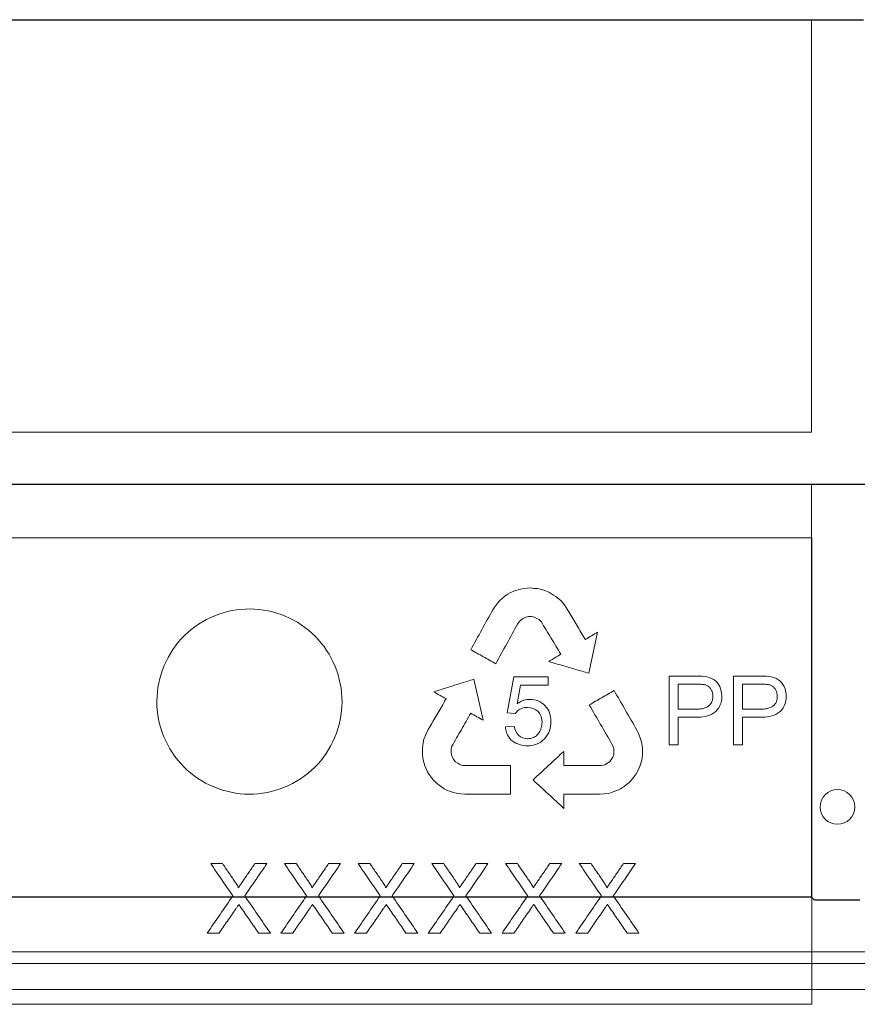
# Model space of a CAD drawing. Units: millimetres. Extents: x 5048 to 11747, y 353 to 3141.
# Drawn here: x 8643 to 8716, y 1524 to 1609 of the extents above; entities that cross this region are included whole.
import ezdxf

# ---------------------------------------------------------------- set-up
doc = ezdxf.new("R2010")
doc.units = ezdxf.units.MM
doc.header["$LTSCALE"] = 10
doc.layers.add('DUENN-18', color=152, linetype='Continuous', lineweight=5)
doc.layers.add('SICHTBAR', color=7, linetype='Continuous', lineweight=25)

msp = doc.modelspace()

# ---------------------------------------------------------------- linework, layer by layer
at = {"layer": 'DUENN-18'}
for p, q in [((8711.761, 1573.491), (8711.761, 1609.13)), ((8711.761, 1573.491), (8571.261, 1573.491)), ((8711.761, 1568.991), (8571.261, 1568.991)), ((8711.761, 1533.351), (8711.761, 1568.991)), ((8571.213, 1564.384), (8711.808, 1564.384)), ((8711.808, 1564.384), (8711.809, 1524.085)), ((8685.741, 1559.619), (8686.12, 1559.802)), ((8686.12, 1559.802), (8686.419, 1559.898)), ((8686.419, 1559.898), (8686.618, 1559.95)), ((8686.618, 1559.95), (8686.939, 1559.999)), ((8686.939, 1559.999), (8687.214, 1560.03)), ((8687.214, 1560.03), (8687.495, 1560.053)), ((8687.495, 1560.053), (8687.782, 1560.013)), ((8687.782, 1560.013), (8688.059, 1559.995)), ((8688.059, 1559.995), (8688.466, 1559.912)), ((8688.466, 1559.912), (8688.733, 1559.82)), ((8688.733, 1559.82), (8689.011, 1559.705)), ((8684.656, 1558.748), (8684.848, 1558.954)), ((8684.848, 1558.954), (8685.037, 1559.14)), ((8685.037, 1559.14), (8685.302, 1559.354)), ((8685.302, 1559.354), (8685.523, 1559.502)), ((8685.523, 1559.502), (8685.741, 1559.619)), ((8689.011, 1559.705), (8689.143, 1559.64)), ((8689.143, 1559.64), (8689.32, 1559.542)), ((8689.32, 1559.542), (8689.485, 1559.438)), ((8689.485, 1559.438), (8689.679, 1559.301)), ((8689.679, 1559.301), (8689.863, 1559.157)), ((8689.863, 1559.157), (8690.106, 1558.954)), ((8690.106, 1558.954), (8690.419, 1558.578)), ((8684.239, 1558.166), (8684.412, 1558.422)), ((8684.412, 1558.422), (8684.656, 1558.748)), ((8690.419, 1558.578), (8690.65, 1558.226)), ((8690.65, 1558.226), (8690.802, 1557.988)), ((8686.687, 1557.294), (8686.499, 1557.128)), ((8686.87, 1557.415), (8686.687, 1557.294)), ((8687.087, 1557.527), (8686.87, 1557.415)), ((8687.323, 1557.57), (8687.087, 1557.527)), ((8687.553, 1557.568), (8687.323, 1557.57)), ((8687.752, 1557.548), (8687.553, 1557.568)), ((8687.992, 1557.451), (8687.752, 1557.548)), ((8688.226, 1557.321), (8687.992, 1557.451)), ((8688.408, 1557.138), (8688.226, 1557.321)), ((8686.499, 1557.128), (8686.381, 1556.933)), ((8692.19, 1555.66), (8692.231, 1555.595)), ((8692.231, 1555.595), (8692.263, 1555.615)), ((8693.279, 1556.23), (8692.545, 1552.678)), ((8682.594, 1552.16), (8683.398, 1548.623)), ((8685.472, 1549.271), (8686.056, 1552.358)), ((8686.056, 1552.358), (8689.028, 1552.358)), ((8689.028, 1552.358), (8689.028, 1551.662)), ((8699.463, 1546.483), (8699.463, 1552.435)), ((8699.463, 1552.435), (8701.72, 1552.435)), ((8705.029, 1546.483), (8705.029, 1552.435)), ((8705.029, 1552.435), (8707.285, 1552.435)), ((8686.637, 1551.662), (8686.329, 1550.037)), ((8689.028, 1551.662), (8686.637, 1551.662)), ((8700.236, 1551.74), (8701.792, 1551.74)), ((8700.236, 1549.575), (8700.236, 1551.74)), ((8705.802, 1551.74), (8707.358, 1551.74)), ((8705.802, 1549.575), (8705.802, 1551.74)), ((8680.159, 1550.403), (8680.195, 1550.471)), ((8680.195, 1550.471), (8680.163, 1550.489)), ((8701.809, 1549.575), (8700.236, 1549.575)), ((8707.374, 1549.575), (8705.802, 1549.575)), ((8686.169, 1549.189), (8685.472, 1549.271)), ((8701.774, 1548.88), (8700.236, 1548.88)), ((8700.236, 1548.88), (8700.236, 1546.483)), ((8707.339, 1548.88), (8705.802, 1548.88)), ((8705.802, 1548.88), (8705.802, 1546.483)), ((8678.661, 1547.812), (8678.796, 1548.061)), ((8685.318, 1548.051), (8686.091, 1548.107)), ((8678.228, 1546.673), (8678.288, 1546.983)), ((8678.288, 1546.983), (8678.465, 1547.44)), ((8678.465, 1547.44), (8678.661, 1547.812)), ((8696.693, 1547.762), (8696.823, 1547.482)), ((8696.823, 1547.482), (8696.977, 1547.105)), ((8696.977, 1547.105), (8697.055, 1546.834)), ((8678.154, 1546.011), (8678.166, 1546.206)), ((8678.166, 1546.206), (8678.191, 1546.441)), ((8678.191, 1546.441), (8678.228, 1546.673)), ((8680.7, 1546.379), (8680.628, 1546.131)), ((8680.628, 1546.131), (8680.628, 1545.863)), ((8694.64, 1546.359), (8694.533, 1546.561)), ((8694.685, 1546.112), (8694.64, 1546.359)), ((8697.055, 1546.834), (8697.117, 1546.576)), ((8697.117, 1546.576), (8697.164, 1546.238)), ((8697.164, 1546.238), (8697.177, 1545.974)), ((8700.236, 1546.483), (8699.463, 1546.483)), ((8705.802, 1546.483), (8705.029, 1546.483)), ((8678.154, 1545.809), (8678.154, 1546.011)), ((8678.162, 1545.662), (8678.154, 1545.809)), ((8678.196, 1545.363), (8678.162, 1545.662)), ((8678.245, 1545.085), (8678.196, 1545.363)), ((8680.628, 1545.863), (8680.659, 1545.607)), ((8680.659, 1545.607), (8680.738, 1545.423)), ((8680.738, 1545.423), (8680.848, 1545.22)), ((8690.372, 1545.933), (8690.378, 1544.703)), ((8694.473, 1545.229), (8694.594, 1545.425)), ((8694.594, 1545.425), (8694.679, 1545.65)), ((8694.679, 1545.65), (8694.694, 1545.893)), ((8694.694, 1545.893), (8694.685, 1546.112)), ((8697.127, 1545.307), (8697.055, 1545.001)), ((8697.165, 1545.726), (8697.127, 1545.307)), ((8697.177, 1545.974), (8697.165, 1545.726)), ((8678.37, 1544.688), (8678.245, 1545.085)), ((8678.489, 1544.438), (8678.37, 1544.688)), ((8678.593, 1544.167), (8678.489, 1544.438)), ((8680.848, 1545.22), (8681, 1545.034)), ((8681, 1545.034), (8681.203, 1544.899)), ((8681.203, 1544.899), (8681.397, 1544.798)), ((8681.397, 1544.798), (8681.634, 1544.714)), ((8681.634, 1544.714), (8681.862, 1544.705)), ((8685.774, 1544.714), (8685.774, 1542.234)), ((8693.665, 1544.718), (8693.916, 1544.78)), ((8693.916, 1544.78), (8694.147, 1544.913)), ((8694.147, 1544.913), (8694.354, 1545.068)), ((8694.354, 1545.068), (8694.473, 1545.229)), ((8696.874, 1544.504), (8696.759, 1544.251)), ((8696.997, 1544.804), (8696.874, 1544.504)), ((8697.055, 1545.001), (8696.997, 1544.804)), ((8678.749, 1543.932), (8678.593, 1544.167)), ((8678.909, 1543.706), (8678.749, 1543.932)), ((8679.108, 1543.45), (8678.909, 1543.706)), ((8696.451, 1543.774), (8696.293, 1543.546)), ((8696.634, 1544), (8696.451, 1543.774)), ((8696.759, 1544.251), (8696.634, 1544)), ((8679.25, 1543.301), (8679.108, 1543.45)), ((8679.479, 1543.086), (8679.25, 1543.301)), ((8679.822, 1542.844), (8679.479, 1543.086)), ((8680.031, 1542.709), (8679.822, 1542.844)), ((8695.431, 1542.799), (8695.256, 1542.698)), ((8695.555, 1542.878), (8695.431, 1542.799)), ((8695.796, 1543.058), (8695.555, 1542.878)), ((8696.013, 1543.239), (8695.796, 1543.058)), ((8696.293, 1543.546), (8696.013, 1543.239)), ((8680.267, 1542.588), (8680.031, 1542.709)), ((8680.583, 1542.46), (8680.267, 1542.588)), ((8680.837, 1542.385), (8680.583, 1542.46)), ((8681.111, 1542.316), (8680.837, 1542.385)), ((8681.514, 1542.262), (8681.111, 1542.316)), ((8681.822, 1542.234), (8681.514, 1542.262)), ((8685.774, 1542.234), (8681.822, 1542.234)), ((8690.45, 1542.238), (8690.373, 1542.235)), ((8690.373, 1542.235), (8690.374, 1542.198)), ((8690.374, 1542.198), (8690.378, 1541.01)), ((8693.443, 1542.235), (8693.16, 1542.228)), ((8693.863, 1542.252), (8693.443, 1542.235)), ((8694.347, 1542.327), (8693.863, 1542.252)), ((8694.646, 1542.43), (8694.347, 1542.327)), ((8694.865, 1542.514), (8694.646, 1542.43)), ((8695.082, 1542.61), (8694.865, 1542.514)), ((8695.256, 1542.698), (8695.082, 1542.61)), ((8659.862, 1536.234), (8660.882, 1536.234)), ((8663.675, 1536.234), (8664.708, 1536.234)), ((8666.232, 1536.234), (8667.251, 1536.234)), ((8670.044, 1536.234), (8671.078, 1536.234)), ((8672.601, 1536.234), (8673.62, 1536.234)), ((8676.413, 1536.234), (8677.447, 1536.234)), ((8678.97, 1536.234), (8679.989, 1536.234)), ((8682.783, 1536.234), (8683.816, 1536.234)), ((8685.339, 1536.234), (8686.358, 1536.234)), ((8689.152, 1536.234), (8690.185, 1536.234)), ((8691.708, 1536.234), (8692.728, 1536.234)), ((8695.521, 1536.234), (8696.555, 1536.234)), ((8660.587, 1530.234), (8659.555, 1530.234)), ((8665.016, 1530.234), (8663.996, 1530.234)), ((8666.956, 1530.234), (8665.924, 1530.234)), ((8671.385, 1530.234), (8670.365, 1530.234)), ((8673.326, 1530.234), (8672.293, 1530.234)), ((8677.755, 1530.234), (8676.734, 1530.234)), ((8679.695, 1530.234), (8678.662, 1530.234)), ((8684.124, 1530.234), (8683.103, 1530.234)), ((8686.064, 1530.234), (8685.032, 1530.234)), ((8690.493, 1530.234), (8689.473, 1530.234)), ((8692.433, 1530.234), (8691.401, 1530.234)), ((8696.862, 1530.234), (8695.842, 1530.234)), ((8826.436, 1528.617), (8456.586, 1528.617)), ((8827.761, 1527.617), (8455.261, 1527.617)), ((8827.761, 1525.367), (8455.261, 1525.367)), ((8711.809, 1524.085), (8571.213, 1524.085))]:
    msp.add_line(p, q, dxfattribs=at)
msp.add_circle((8714.011, 1541.13), 1.5, dxfattribs=at)
for points, knots in [([(8668.833, 1544.543), (8668.082, 1543.801), (8667.2, 1543.221), (8665.263, 1542.432), (8664.219, 1542.23), (8661.096, 1542.243), (8659.012, 1543.112), (8656.804, 1545.331), (8656.209, 1546.224), (8655.412, 1548.165), (8655.207, 1549.21), (8655.215, 1551.326), (8655.429, 1552.367), (8656.247, 1554.311), (8656.848, 1555.195), (8659.085, 1557.401), (8661.181, 1558.247), (8664.301, 1558.228), (8665.345, 1558.014), (8667.267, 1557.208), (8668.144, 1556.619), (8670.365, 1554.385), (8671.218, 1552.304), (8671.203, 1548.108), (8670.336, 1546.028), (8668.833, 1544.543)], [0, 0, 0, 0, 0.0625, 0.0625, 0.125, 0.125, 0.25, 0.25, 0.3125, 0.3125, 0.375, 0.375, 0.4375, 0.4375, 0.5, 0.5, 0.625, 0.625, 0.6875, 0.6875, 0.75, 0.75, 0.875, 0.875, 1, 1, 1, 1]), ([(8682.323, 1554.709), (8682.643, 1555.285), (8683.281, 1556.438), (8683.92, 1557.59), (8684.239, 1558.166)], [0, 0, 0, 0, 0.500184, 1, 1, 1, 1]), ([(8690.802, 1557.988), (8691.034, 1557.599), (8691.496, 1556.823), (8691.959, 1556.047), (8692.19, 1555.66)], [0, 0, 0, 0, 0.500202, 1, 1, 1, 1]), ([(8686.381, 1556.933), (8686.066, 1556.362), (8685.437, 1555.221), (8684.807, 1554.079), (8684.492, 1553.507)], [0, 0, 0, 0, 0.499806, 1, 1, 1, 1]), ([(8690.114, 1554.328), (8689.829, 1554.796), (8689.261, 1555.732), (8688.692, 1556.669), (8688.408, 1557.138)], [0, 0, 0, 0, 0.499766, 1, 1, 1, 1]), ([(8692.263, 1555.615), (8692.432, 1555.717), (8692.771, 1555.923), (8693.11, 1556.128), (8693.279, 1556.23)], [0, 0, 0, 0, 0.500046, 1, 1, 1, 1]), ([(8684.492, 1553.507), (8684.131, 1553.707), (8683.408, 1554.108), (8682.685, 1554.509), (8682.323, 1554.709)], [0, 0, 0, 0, 0.499924, 1, 1, 1, 1]), ([(8689.062, 1553.689), (8689.237, 1553.796), (8689.588, 1554.009), (8689.938, 1554.222), (8690.114, 1554.328)], [0, 0, 0, 0, 0.500045, 1, 1, 1, 1]), ([(8692.545, 1552.678), (8692.159, 1552.79), (8691.387, 1553.014), (8690.226, 1553.352), (8689.45, 1553.577), (8689.062, 1553.689)], [0, 0, 0, 0, 0.333294, 0.666624, 1, 1, 1, 1]), ([(8679.132, 1551.079), (8679.517, 1551.199), (8680.288, 1551.44), (8681.442, 1551.8), (8682.21, 1552.04), (8682.594, 1552.16)], [0, 0, 0, 0, 0.333371, 0.6667, 1, 1, 1, 1]), ([(8701.72, 1552.435), (8702.262, 1552.43), (8702.83, 1552.433), (8703.53, 1552), (8703.722, 1551.788), (8703.96, 1551.279), (8704.015, 1550.995), (8704.024, 1550.707)], [0, 0, 0, 0, 0.5, 0.5, 0.75, 0.75, 1, 1, 1, 1]), ([(8707.285, 1552.435), (8707.825, 1552.43), (8708.39, 1552.435), (8709.091, 1552.004), (8709.284, 1551.793), (8709.524, 1551.283), (8709.58, 1550.996), (8709.59, 1550.707)], [0, 0, 0, 0, 0.5, 0.5, 0.75, 0.75, 1, 1, 1, 1]), ([(8701.792, 1551.74), (8701.835, 1551.739), (8701.92, 1551.738), (8702.09, 1551.734), (8702.26, 1551.726), (8702.429, 1551.705), (8702.596, 1551.678), (8702.76, 1551.622), (8702.899, 1551.518), (8702.991, 1551.425), (8703.07, 1551.318), (8703.132, 1551.211), (8703.175, 1551.113), (8703.204, 1551.029), (8703.228, 1550.933), (8703.244, 1550.818), (8703.249, 1550.728), (8703.251, 1550.683)], [0, 0, 0, 0, 0.062492, 0.125074, 0.250107, 0.312499, 0.374823, 0.499125, 0.561561, 0.624282, 0.686765, 0.749516, 0.799682, 0.837159, 0.874624, 0.937298, 1, 1, 1, 1]), ([(8707.358, 1551.74), (8707.4, 1551.739), (8707.485, 1551.738), (8707.654, 1551.735), (8707.824, 1551.726), (8707.992, 1551.706), (8708.159, 1551.678), (8708.322, 1551.623), (8708.461, 1551.52), (8708.554, 1551.428), (8708.633, 1551.321), (8708.696, 1551.214), (8708.739, 1551.116), (8708.769, 1551.031), (8708.793, 1550.935), (8708.81, 1550.819), (8708.814, 1550.728), (8708.817, 1550.683)], [0, 0, 0, 0, 0.062495, 0.125078, 0.250118, 0.312515, 0.374849, 0.499186, 0.561595, 0.624313, 0.686792, 0.749539, 0.799708, 0.837187, 0.874643, 0.937306, 1, 1, 1, 1]), ([(8678.796, 1548.061), (8679.023, 1548.451), (8679.477, 1549.232), (8679.932, 1550.013), (8680.159, 1550.403)], [0, 0, 0, 0, 0.500115, 1, 1, 1, 1]), ([(8680.163, 1550.489), (8679.991, 1550.587), (8679.648, 1550.784), (8679.304, 1550.98), (8679.132, 1551.079)], [0, 0, 0, 0, 0.499965, 1, 1, 1, 1]), ([(8686.329, 1550.037), (8686.426, 1550.104), (8686.526, 1550.168), (8686.631, 1550.223), (8686.726, 1550.272), (8686.825, 1550.313), (8686.926, 1550.345), (8687.092, 1550.398), (8687.267, 1550.421), (8687.44, 1550.426)], [0, 0, 0, 0, 0.29421, 0.29421, 0.29421, 0.561177, 0.561177, 0.561177, 1, 1, 1, 1]), ([(8687.44, 1550.426), (8687.684, 1550.419), (8687.925, 1550.381), (8688.374, 1550.189), (8688.575, 1550.045), (8688.922, 1549.698), (8689.055, 1549.483), (8689.226, 1549.017), (8689.255, 1548.764), (8689.26, 1548.513)], [0, 0, 0, 0, 0.25, 0.25, 0.5, 0.5, 0.75, 0.75, 1, 1, 1, 1]), ([(8692.57, 1549.945), (8692.928, 1550.152), (8693.644, 1550.565), (8694.359, 1550.978), (8694.717, 1551.185)], [0, 0, 0, 0, 0.500093, 1, 1, 1, 1]), ([(8694.717, 1551.185), (8695.047, 1550.614), (8695.705, 1549.472), (8696.364, 1548.332), (8696.693, 1547.762)], [0, 0, 0, 0, 0.500319, 1, 1, 1, 1]), ([(8704.024, 1550.707), (8704.018, 1550.423), (8703.974, 1550.139), (8703.739, 1549.63), (8703.557, 1549.408), (8702.877, 1548.937), (8702.314, 1548.886), (8701.774, 1548.88)], [0, 0, 0, 0, 0.25, 0.25, 0.5, 0.5, 1, 1, 1, 1]), ([(8703.251, 1550.683), (8703.249, 1550.594), (8703.243, 1550.506), (8703.211, 1550.333), (8703.185, 1550.248), (8703.07, 1550.008), (8702.946, 1549.877), (8702.646, 1549.701), (8702.484, 1549.648), (8702.149, 1549.587), (8701.979, 1549.579), (8701.809, 1549.575)], [0, 0, 0, 0, 0.125, 0.125, 0.25, 0.25, 0.5, 0.5, 0.75, 0.75, 1, 1, 1, 1]), ([(8709.59, 1550.707), (8709.583, 1550.422), (8709.539, 1550.135), (8709.301, 1549.624), (8709.118, 1549.403), (8708.436, 1548.936), (8707.877, 1548.886), (8707.339, 1548.88)], [0, 0, 0, 0, 0.25, 0.25, 0.5, 0.5, 1, 1, 1, 1]), ([(8708.817, 1550.683), (8708.814, 1550.593), (8708.808, 1550.504), (8708.776, 1550.329), (8708.748, 1550.242), (8708.671, 1550.083), (8708.62, 1550.009), (8708.499, 1549.882), (8708.43, 1549.829), (8708.207, 1549.699), (8708.043, 1549.646), (8707.711, 1549.586), (8707.543, 1549.579), (8707.374, 1549.575)], [0, 0, 0, 0, 0.125, 0.125, 0.25, 0.25, 0.375, 0.375, 0.5, 0.5, 0.75, 0.75, 1, 1, 1, 1]), ([(8687.238, 1549.73), (8687.072, 1549.726), (8686.903, 1549.706), (8686.747, 1549.648), (8686.623, 1549.603), (8686.505, 1549.535), (8686.403, 1549.45), (8686.314, 1549.375), (8686.238, 1549.283), (8686.169, 1549.189)], [0, 0, 0, 0, 0.404217, 0.404217, 0.404217, 0.722619, 0.722619, 0.722619, 1, 1, 1, 1]), ([(8688.487, 1548.428), (8688.478, 1548.773), (8688.384, 1549.124), (8687.913, 1549.613), (8687.574, 1549.72), (8687.238, 1549.73)], [0, 0, 0, 0, 0.5, 0.5, 1, 1, 1, 1]), ([(8694.533, 1546.561), (8694.206, 1547.125), (8693.552, 1548.252), (8692.897, 1549.38), (8692.57, 1549.945)], [0, 0, 0, 0, 0.499697, 1, 1, 1, 1]), ([(8682.33, 1549.233), (8682.059, 1548.757), (8681.515, 1547.806), (8680.972, 1546.855), (8680.7, 1546.379)], [0, 0, 0, 0, 0.499853, 1, 1, 1, 1]), ([(8683.398, 1548.623), (8683.221, 1548.724), (8682.865, 1548.928), (8682.508, 1549.131), (8682.33, 1549.233)], [0, 0, 0, 0, 0.499961, 1, 1, 1, 1]), ([(8687.23, 1546.406), (8686.767, 1546.414), (8686.307, 1546.539), (8685.75, 1546.968), (8685.601, 1547.156), (8685.397, 1547.579), (8685.347, 1547.815), (8685.318, 1548.051)], [0, 0, 0, 0, 0.5, 0.5, 0.75, 0.75, 1, 1, 1, 1]), ([(8686.091, 1548.107), (8686.145, 1547.818), (8686.245, 1547.529), (8686.66, 1547.123), (8686.951, 1547.028), (8687.241, 1547.025)], [0, 0, 0, 0, 0.5, 0.5, 1, 1, 1, 1]), ([(8689.26, 1548.513), (8689.254, 1548.235), (8689.217, 1547.96), (8689.022, 1547.44), (8688.874, 1547.206), (8688.5, 1546.806), (8688.273, 1546.647), (8687.772, 1546.447), (8687.5, 1546.412), (8687.23, 1546.406)], [0, 0, 0, 0, 0.25, 0.25, 0.5, 0.5, 0.75, 0.75, 1, 1, 1, 1]), ([(8687.241, 1547.025), (8687.387, 1547.028), (8687.537, 1547.046), (8687.675, 1547.097), (8687.791, 1547.141), (8687.901, 1547.206), (8687.998, 1547.286), (8688.094, 1547.367), (8688.178, 1547.464), (8688.247, 1547.57), (8688.324, 1547.689), (8688.386, 1547.821), (8688.425, 1547.958), (8688.468, 1548.11), (8688.485, 1548.27), (8688.487, 1548.428)], [0, 0, 0, 0, 0.21412, 0.21412, 0.21412, 0.394548, 0.394548, 0.394548, 0.574264, 0.574264, 0.574264, 0.776506, 0.776506, 0.776506, 1, 1, 1, 1]), ([(8687.711, 1543.468), (8688.155, 1543.88), (8689.043, 1544.702), (8689.929, 1545.523), (8690.372, 1545.933)], [0, 0, 0, 0, 0.500191, 1, 1, 1, 1]), ([(8681.862, 1544.705), (8682.297, 1544.706), (8683.168, 1544.708), (8684.472, 1544.711), (8685.34, 1544.713), (8685.774, 1544.714)], [0, 0, 0, 0, 0.333336, 0.666664, 1, 1, 1, 1]), ([(8690.378, 1544.703), (8690.927, 1544.706), (8692.024, 1544.711), (8693.118, 1544.716), (8693.665, 1544.718)], [0, 0, 0, 0, 0.5, 1, 1, 1, 1]), ([(8690.378, 1541.01), (8689.934, 1541.419), (8689.046, 1542.238), (8688.156, 1543.058), (8687.711, 1543.468)], [0, 0, 0, 0, 0.499785, 1, 1, 1, 1]), ([(8693.16, 1542.228), (8692.709, 1542.23), (8691.807, 1542.233), (8690.902, 1542.236), (8690.45, 1542.238)], [0, 0, 0, 0, 0.5, 1, 1, 1, 1]), ([(8659.862, 1536.234), (8660.181, 1535.772), (8660.817, 1534.848), (8661.454, 1533.924), (8661.772, 1533.463)], [0, 0, 0, 0, 0.500107, 1, 1, 1, 1]), ([(8661.928, 1534.715), (8661.754, 1534.968), (8661.405, 1535.475), (8661.056, 1535.981), (8660.882, 1536.234)], [0, 0, 0, 0, 0.49994, 1, 1, 1, 1]), ([(8663.675, 1536.234), (8663.501, 1535.981), (8663.153, 1535.474), (8662.805, 1534.967), (8662.632, 1534.714)], [0, 0, 0, 0, 0.499959, 1, 1, 1, 1]), ([(8662.799, 1533.453), (8663.117, 1533.917), (8663.754, 1534.844), (8664.39, 1535.771), (8664.708, 1536.234)], [0, 0, 0, 0, 0.500078, 1, 1, 1, 1]), ([(8666.232, 1536.234), (8666.55, 1535.772), (8667.187, 1534.848), (8667.823, 1533.924), (8668.141, 1533.463)], [0, 0, 0, 0, 0.500136, 1, 1, 1, 1]), ([(8668.298, 1534.715), (8668.123, 1534.968), (8667.774, 1535.475), (8667.425, 1535.981), (8667.251, 1536.234)], [0, 0, 0, 0, 0.499924, 1, 1, 1, 1]), ([(8670.044, 1536.234), (8669.87, 1535.981), (8669.522, 1535.474), (8669.175, 1534.967), (8669.001, 1534.714)], [0, 0, 0, 0, 0.499943, 1, 1, 1, 1]), ([(8669.168, 1533.453), (8669.486, 1533.917), (8670.123, 1534.844), (8670.76, 1535.771), (8671.078, 1536.234)], [0, 0, 0, 0, 0.500107, 1, 1, 1, 1]), ([(8672.601, 1536.234), (8672.919, 1535.772), (8673.556, 1534.848), (8674.193, 1533.924), (8674.511, 1533.463)], [0, 0, 0, 0, 0.500165, 1, 1, 1, 1]), ([(8674.667, 1534.715), (8674.492, 1534.968), (8674.144, 1535.474), (8673.795, 1535.981), (8673.62, 1536.234)], [0, 0, 0, 0, 0.499908, 1, 1, 1, 1]), ([(8676.413, 1536.234), (8676.239, 1535.981), (8675.892, 1535.474), (8675.544, 1534.967), (8675.37, 1534.714)], [0, 0, 0, 0, 0.499927, 1, 1, 1, 1]), ([(8675.537, 1533.453), (8675.856, 1533.917), (8676.492, 1534.844), (8677.129, 1535.771), (8677.447, 1536.234)], [0, 0, 0, 0, 0.5001366, 1, 1, 1, 1]), ([(8678.97, 1536.234), (8679.289, 1535.772), (8679.925, 1534.848), (8680.562, 1533.924), (8680.88, 1533.463)], [0, 0, 0, 0, 0.5001956, 1, 1, 1, 1]), ([(8681.036, 1534.715), (8680.862, 1534.968), (8680.513, 1535.474), (8680.164, 1535.981), (8679.989, 1536.234)], [0, 0, 0, 0, 0.4998913, 1, 1, 1, 1]), ([(8682.783, 1536.234), (8682.609, 1535.981), (8682.261, 1535.474), (8681.913, 1534.967), (8681.739, 1534.714)], [0, 0, 0, 0, 0.49991, 1, 1, 1, 1]), ([(8681.906, 1533.453), (8682.225, 1533.917), (8682.862, 1534.844), (8683.498, 1535.771), (8683.816, 1536.234)], [0, 0, 0, 0, 0.500167, 1, 1, 1, 1]), ([(8685.339, 1536.234), (8685.658, 1535.772), (8686.295, 1534.848), (8686.931, 1533.924), (8687.249, 1533.463)], [0, 0, 0, 0, 0.5002265, 1, 1, 1, 1]), ([(8687.405, 1534.715), (8687.231, 1534.968), (8686.882, 1535.474), (8686.533, 1535.981), (8686.358, 1536.234)], [0, 0, 0, 0, 0.499874, 1, 1, 1, 1]), ([(8689.152, 1536.234), (8688.978, 1535.981), (8688.63, 1535.474), (8688.282, 1534.967), (8688.108, 1534.714)], [0, 0, 0, 0, 0.499893, 1, 1, 1, 1]), ([(8688.276, 1533.453), (8688.594, 1533.917), (8689.231, 1534.844), (8689.867, 1535.771), (8690.185, 1536.234)], [0, 0, 0, 0, 0.500199, 1, 1, 1, 1]), ([(8691.708, 1536.234), (8692.027, 1535.772), (8692.664, 1534.848), (8693.3, 1533.924), (8693.618, 1533.463)], [0, 0, 0, 0, 0.500258, 1, 1, 1, 1]), ([(8693.775, 1534.715), (8693.6, 1534.968), (8693.251, 1535.474), (8692.902, 1535.981), (8692.728, 1536.234)], [0, 0, 0, 0, 0.499857, 1, 1, 1, 1]), ([(8695.521, 1536.234), (8695.347, 1535.981), (8694.999, 1535.474), (8694.652, 1534.967), (8694.478, 1534.714)], [0, 0, 0, 0, 0.499875, 1, 1, 1, 1]), ([(8694.645, 1533.453), (8694.963, 1533.917), (8695.6, 1534.844), (8696.237, 1535.771), (8696.555, 1536.234)], [0, 0, 0, 0, 0.500231, 1, 1, 1, 1]), ([(8662.24, 1534.143), (8662.24, 1534.152), (8662.24, 1534.162), (8662.239, 1534.171), (8662.235, 1534.201), (8662.222, 1534.23), (8662.209, 1534.258), (8662.18, 1534.32), (8662.145, 1534.379), (8662.11, 1534.437), (8662.081, 1534.485), (8662.052, 1534.531), (8662.021, 1534.577), (8661.99, 1534.623), (8661.959, 1534.669), (8661.928, 1534.715)], [0, 0, 0, 0, 0.041622, 0.041622, 0.041622, 0.183075, 0.183075, 0.183075, 0.494593, 0.494593, 0.494593, 0.747344, 0.747344, 0.747344, 1, 1, 1, 1]), ([(8662.632, 1534.714), (8662.566, 1534.619), (8662.501, 1534.524), (8662.436, 1534.428), (8662.403, 1534.381), (8662.37, 1534.333), (8662.338, 1534.286), (8662.305, 1534.238), (8662.272, 1534.19), (8662.24, 1534.143)], [0, 0, 0, 0, 0.500001, 0.500001, 0.500001, 0.75, 0.75, 0.75, 1, 1, 1, 1]), ([(8668.609, 1534.143), (8668.609, 1534.152), (8668.609, 1534.162), (8668.608, 1534.171), (8668.604, 1534.202), (8668.591, 1534.231), (8668.578, 1534.259), (8668.549, 1534.321), (8668.514, 1534.38), (8668.479, 1534.438), (8668.45, 1534.485), (8668.421, 1534.532), (8668.39, 1534.578), (8668.36, 1534.624), (8668.329, 1534.669), (8668.298, 1534.715)], [0, 0, 0, 0, 0.042658, 0.042658, 0.042658, 0.184254, 0.184254, 0.184254, 0.495228, 0.495228, 0.495228, 0.747661, 0.747661, 0.747661, 1, 1, 1, 1]), ([(8669.001, 1534.714), (8668.935, 1534.619), (8668.87, 1534.524), (8668.805, 1534.428), (8668.772, 1534.381), (8668.74, 1534.333), (8668.707, 1534.286), (8668.674, 1534.238), (8668.642, 1534.19), (8668.609, 1534.143)], [0, 0, 0, 0, 0.500001, 0.500001, 0.500001, 0.75, 0.75, 0.75, 1, 1, 1, 1]), ([(8674.978, 1534.143), (8674.978, 1534.153), (8674.978, 1534.163), (8674.977, 1534.172), (8674.973, 1534.203), (8674.96, 1534.232), (8674.946, 1534.26), (8674.917, 1534.322), (8674.883, 1534.38), (8674.848, 1534.438), (8674.819, 1534.486), (8674.79, 1534.532), (8674.759, 1534.578), (8674.729, 1534.624), (8674.698, 1534.669), (8674.667, 1534.715)], [0, 0, 0, 0, 0.043989, 0.043989, 0.043989, 0.185773, 0.185773, 0.185773, 0.496015, 0.496015, 0.496015, 0.748055, 0.748055, 0.748055, 1, 1, 1, 1]), ([(8675.37, 1534.714), (8675.305, 1534.619), (8675.239, 1534.524), (8675.174, 1534.428), (8675.141, 1534.381), (8675.109, 1534.333), (8675.076, 1534.286), (8675.044, 1534.238), (8675.011, 1534.19), (8674.978, 1534.143)], [0, 0, 0, 0, 0.500001, 0.500001, 0.500001, 0.75, 0.75, 0.75, 1, 1, 1, 1]), ([(8681.347, 1534.143), (8681.347, 1534.153), (8681.347, 1534.163), (8681.346, 1534.173), (8681.342, 1534.204), (8681.328, 1534.233), (8681.315, 1534.261), (8681.286, 1534.323), (8681.252, 1534.381), (8681.217, 1534.439), (8681.188, 1534.486), (8681.159, 1534.532), (8681.128, 1534.578), (8681.098, 1534.624), (8681.067, 1534.669), (8681.036, 1534.715)], [0, 0, 0, 0, 0.045617, 0.045617, 0.045617, 0.187642, 0.187642, 0.187642, 0.496962, 0.496962, 0.496962, 0.748528, 0.748528, 0.748528, 1, 1, 1, 1]), ([(8681.739, 1534.714), (8681.674, 1534.619), (8681.608, 1534.524), (8681.543, 1534.428), (8681.511, 1534.381), (8681.478, 1534.333), (8681.446, 1534.286), (8681.413, 1534.238), (8681.38, 1534.19), (8681.347, 1534.143)], [0, 0, 0, 0, 0.500001, 0.500001, 0.500001, 0.75, 0.75, 0.75, 1, 1, 1, 1]), ([(8687.717, 1534.143), (8687.717, 1534.154), (8687.717, 1534.164), (8687.715, 1534.175), (8687.711, 1534.206), (8687.697, 1534.235), (8687.684, 1534.263), (8687.655, 1534.324), (8687.62, 1534.382), (8687.586, 1534.44), (8687.557, 1534.487), (8687.527, 1534.533), (8687.497, 1534.579), (8687.467, 1534.624), (8687.436, 1534.67), (8687.405, 1534.715)], [0, 0, 0, 0, 0.047545, 0.047545, 0.047545, 0.18987, 0.18987, 0.18987, 0.49808, 0.49808, 0.49808, 0.749086, 0.749086, 0.749086, 1, 1, 1, 1]), ([(8688.108, 1534.714), (8688.043, 1534.619), (8687.978, 1534.524), (8687.913, 1534.428), (8687.88, 1534.381), (8687.847, 1534.333), (8687.815, 1534.286), (8687.782, 1534.238), (8687.749, 1534.19), (8687.717, 1534.143)], [0, 0, 0, 0, 0.500001, 0.500001, 0.500001, 0.75, 0.75, 0.75, 1, 1, 1, 1]), ([(8694.086, 1534.143), (8694.086, 1534.16), (8694.085, 1534.178), (8694.08, 1534.194), (8694.07, 1534.233), (8694.051, 1534.268), (8694.033, 1534.303), (8694.008, 1534.352), (8693.98, 1534.398), (8693.952, 1534.445), (8693.896, 1534.537), (8693.835, 1534.626), (8693.775, 1534.715)], [0, 0, 0, 0, 0.07826, 0.07826, 0.07826, 0.258278, 0.258278, 0.258278, 0.506764, 0.506764, 0.506764, 1, 1, 1, 1]), ([(8694.478, 1534.714), (8694.412, 1534.619), (8694.347, 1534.524), (8694.282, 1534.428), (8694.249, 1534.381), (8694.217, 1534.333), (8694.184, 1534.286), (8694.151, 1534.238), (8694.119, 1534.19), (8694.086, 1534.143)], [0, 0, 0, 0, 0.500001, 0.500001, 0.500001, 0.75, 0.75, 0.75, 1, 1, 1, 1]), ([(8661.772, 1533.463), (8661.403, 1532.925), (8660.664, 1531.849), (8659.924, 1530.772), (8659.555, 1530.234)], [0, 0, 0, 0, 0.499926, 1, 1, 1, 1]), ([(8665.016, 1530.234), (8664.647, 1530.77), (8663.908, 1531.843), (8663.168, 1532.916), (8662.799, 1533.453)], [0, 0, 0, 0, 0.499859, 1, 1, 1, 1]), ([(8668.141, 1533.463), (8667.772, 1532.925), (8667.033, 1531.849), (8666.294, 1530.773), (8665.924, 1530.234)], [0, 0, 0, 0, 0.499892, 1, 1, 1, 1]), ([(8671.385, 1530.234), (8671.016, 1530.77), (8670.277, 1531.843), (8669.538, 1532.916), (8669.168, 1533.453)], [0, 0, 0, 0, 0.499825, 1, 1, 1, 1]), ([(8674.511, 1533.463), (8674.141, 1532.925), (8673.402, 1531.849), (8672.663, 1530.773), (8672.293, 1530.234)], [0, 0, 0, 0, 0.499858, 1, 1, 1, 1]), ([(8677.755, 1530.234), (8677.385, 1530.77), (8676.646, 1531.843), (8675.907, 1532.916), (8675.537, 1533.453)], [0, 0, 0, 0, 0.499791, 1, 1, 1, 1]), ([(8680.88, 1533.463), (8680.511, 1532.925), (8679.772, 1531.849), (8679.032, 1530.773), (8678.662, 1530.234)], [0, 0, 0, 0, 0.499823, 1, 1, 1, 1]), ([(8684.124, 1530.234), (8683.755, 1530.77), (8683.016, 1531.843), (8682.276, 1532.916), (8681.906, 1533.453)], [0, 0, 0, 0, 0.499755, 1, 1, 1, 1]), ([(8687.249, 1533.463), (8686.88, 1532.925), (8686.141, 1531.849), (8685.401, 1530.773), (8685.032, 1530.234)], [0, 0, 0, 0, 0.499787, 1, 1, 1, 1]), ([(8690.493, 1530.234), (8690.124, 1530.77), (8689.385, 1531.843), (8688.646, 1532.916), (8688.276, 1533.453)], [0, 0, 0, 0, 0.499719, 1, 1, 1, 1]), ([(8693.618, 1533.463), (8693.249, 1532.925), (8692.51, 1531.849), (8691.771, 1530.773), (8691.401, 1530.234)], [0, 0, 0, 0, 0.49975, 1, 1, 1, 1]), ([(8696.862, 1530.234), (8696.493, 1530.77), (8695.754, 1531.842), (8695.015, 1532.916), (8694.645, 1533.453)], [0, 0, 0, 0, 0.499681, 1, 1, 1, 1]), ([(8662.007, 1532.299), (8662.03, 1532.333), (8662.054, 1532.368), (8662.077, 1532.402), (8662.1, 1532.437), (8662.123, 1532.471), (8662.147, 1532.506), (8662.195, 1532.574), (8662.242, 1532.643), (8662.289, 1532.711)], [0, 0, 0, 0, 0.250004, 0.250004, 0.250004, 0.500007, 0.500007, 0.500007, 1, 1, 1, 1]), ([(8662.289, 1532.711), (8662.309, 1532.682), (8662.33, 1532.652), (8662.35, 1532.622), (8662.371, 1532.592), (8662.391, 1532.562), (8662.412, 1532.533), (8662.453, 1532.473), (8662.494, 1532.414), (8662.535, 1532.354)], [0, 0, 0, 0, 0.250002, 0.250002, 0.250002, 0.500003, 0.500003, 0.500003, 1, 1, 1, 1]), ([(8668.376, 1532.299), (8668.399, 1532.333), (8668.423, 1532.368), (8668.446, 1532.402), (8668.469, 1532.437), (8668.493, 1532.471), (8668.516, 1532.506), (8668.564, 1532.574), (8668.611, 1532.643), (8668.658, 1532.711)], [0, 0, 0, 0, 0.250004, 0.250004, 0.250004, 0.500007, 0.500007, 0.500007, 1, 1, 1, 1]), ([(8668.658, 1532.711), (8668.679, 1532.682), (8668.699, 1532.652), (8668.72, 1532.622), (8668.74, 1532.592), (8668.761, 1532.562), (8668.781, 1532.533), (8668.822, 1532.473), (8668.863, 1532.414), (8668.905, 1532.354)], [0, 0, 0, 0, 0.250002, 0.250002, 0.250002, 0.500003, 0.500003, 0.500003, 1, 1, 1, 1]), ([(8674.745, 1532.299), (8674.769, 1532.333), (8674.792, 1532.368), (8674.815, 1532.402), (8674.839, 1532.437), (8674.862, 1532.471), (8674.886, 1532.506), (8674.933, 1532.574), (8674.98, 1532.643), (8675.027, 1532.711)], [0, 0, 0, 0, 0.250004, 0.250004, 0.250004, 0.500007, 0.500007, 0.500007, 1, 1, 1, 1]), ([(8675.027, 1532.711), (8675.048, 1532.682), (8675.068, 1532.652), (8675.089, 1532.622), (8675.109, 1532.592), (8675.13, 1532.562), (8675.15, 1532.533), (8675.191, 1532.473), (8675.233, 1532.414), (8675.274, 1532.354)], [0, 0, 0, 0, 0.250002, 0.250002, 0.250002, 0.500003, 0.500003, 0.500003, 1, 1, 1, 1]), ([(8681.114, 1532.299), (8681.138, 1532.333), (8681.161, 1532.368), (8681.185, 1532.402), (8681.208, 1532.437), (8681.231, 1532.471), (8681.255, 1532.506), (8681.302, 1532.574), (8681.35, 1532.643), (8681.397, 1532.711)], [0, 0, 0, 0, 0.250004, 0.250004, 0.250004, 0.500008, 0.500008, 0.500008, 1, 1, 1, 1]), ([(8681.397, 1532.711), (8681.417, 1532.682), (8681.438, 1532.652), (8681.458, 1532.622), (8681.479, 1532.592), (8681.499, 1532.562), (8681.52, 1532.533), (8681.561, 1532.473), (8681.602, 1532.414), (8681.643, 1532.354)], [0, 0, 0, 0, 0.250002, 0.250002, 0.250002, 0.500003, 0.500003, 0.500003, 1, 1, 1, 1]), ([(8687.483, 1532.299), (8687.507, 1532.333), (8687.531, 1532.368), (8687.554, 1532.402), (8687.577, 1532.437), (8687.6, 1532.471), (8687.624, 1532.506), (8687.671, 1532.574), (8687.719, 1532.643), (8687.766, 1532.711)], [0, 0, 0, 0, 0.250004, 0.250004, 0.250004, 0.500008, 0.500008, 0.500008, 1, 1, 1, 1]), ([(8687.766, 1532.711), (8687.786, 1532.682), (8687.807, 1532.652), (8687.827, 1532.622), (8687.848, 1532.592), (8687.868, 1532.562), (8687.889, 1532.533), (8687.93, 1532.473), (8687.971, 1532.414), (8688.012, 1532.354)], [0, 0, 0, 0, 0.250002, 0.250002, 0.250002, 0.500003, 0.500003, 0.500003, 1, 1, 1, 1]), ([(8693.853, 1532.299), (8693.876, 1532.333), (8693.9, 1532.368), (8693.923, 1532.402), (8693.946, 1532.437), (8693.97, 1532.471), (8693.993, 1532.506), (8694.041, 1532.574), (8694.088, 1532.643), (8694.135, 1532.711)], [0, 0, 0, 0, 0.250004, 0.250004, 0.250004, 0.500008, 0.500008, 0.500008, 1, 1, 1, 1]), ([(8694.135, 1532.711), (8694.156, 1532.682), (8694.176, 1532.652), (8694.197, 1532.622), (8694.217, 1532.592), (8694.237, 1532.562), (8694.258, 1532.533), (8694.299, 1532.473), (8694.34, 1532.414), (8694.382, 1532.354)], [0, 0, 0, 0, 0.250002, 0.250002, 0.250002, 0.500003, 0.500003, 0.500003, 1, 1, 1, 1]), ([(8660.587, 1530.234), (8660.824, 1530.578), (8661.297, 1531.267), (8661.77, 1531.955), (8662.007, 1532.299)], [0, 0, 0, 0, 0.500049, 1, 1, 1, 1]), ([(8662.535, 1532.354), (8662.779, 1532.001), (8663.266, 1531.294), (8663.752, 1530.587), (8663.996, 1530.234)], [0, 0, 0, 0, 0.50009, 1, 1, 1, 1]), ([(8666.956, 1530.234), (8667.193, 1530.578), (8667.666, 1531.267), (8668.139, 1531.955), (8668.376, 1532.299)], [0, 0, 0, 0, 0.500071, 1, 1, 1, 1]), ([(8668.905, 1532.354), (8669.148, 1532.001), (8669.635, 1531.294), (8670.122, 1530.587), (8670.365, 1530.234)], [0, 0, 0, 0, 0.5001127, 1, 1, 1, 1]), ([(8673.326, 1530.234), (8673.562, 1530.579), (8674.035, 1531.267), (8674.509, 1531.955), (8674.745, 1532.299)], [0, 0, 0, 0, 0.500093, 1, 1, 1, 1]), ([(8675.274, 1532.354), (8675.517, 1532.001), (8676.004, 1531.294), (8676.491, 1530.587), (8676.734, 1530.234)], [0, 0, 0, 0, 0.500135, 1, 1, 1, 1]), ([(8679.695, 1530.234), (8679.931, 1530.579), (8680.405, 1531.267), (8680.878, 1531.955), (8681.114, 1532.299)], [0, 0, 0, 0, 0.500115, 1, 1, 1, 1]), ([(8681.643, 1532.354), (8681.887, 1532.001), (8682.374, 1531.294), (8682.86, 1530.587), (8683.103, 1530.234)], [0, 0, 0, 0, 0.5001587, 1, 1, 1, 1]), ([(8686.064, 1530.234), (8686.301, 1530.579), (8686.774, 1531.267), (8687.247, 1531.955), (8687.483, 1532.299)], [0, 0, 0, 0, 0.500139, 1, 1, 1, 1]), ([(8688.012, 1532.354), (8688.256, 1532.001), (8688.743, 1531.294), (8689.229, 1530.587), (8689.473, 1530.234)], [0, 0, 0, 0, 0.5001826, 1, 1, 1, 1]), ([(8692.433, 1530.234), (8692.67, 1530.579), (8693.143, 1531.267), (8693.616, 1531.955), (8693.853, 1532.299)], [0, 0, 0, 0, 0.5001624, 1, 1, 1, 1]), ([(8694.382, 1532.354), (8694.625, 1532.001), (8695.112, 1531.294), (8695.599, 1530.587), (8695.842, 1530.234)], [0, 0, 0, 0, 0.5002074, 1, 1, 1, 1])]:
    msp.add_open_spline(points, degree=3, knots=knots, dxfattribs=at)
at = {"layer": 'SICHTBAR'}
for p, q in [((8571.261, 1609.13), (8711.761, 1609.13)), ((8711.761, 1609.13), (8716.261, 1609.13)), ((8829.603, 1568.991), (8453.418, 1568.991)), ((8829.616, 1568.99), (8641.511, 1568.99)), ((8711.761, 1533.351), (8571.261, 1533.351)), ((8715.948, 1533.069), (8712.063, 1533.069))]:
    msp.add_line(p, q, dxfattribs=at)
at = {"layer": 'SICHTBAR', "flags": 128}
msp.add_lwpolyline([(8712.063, 1533.069), (8712.012, 1533.117), (8711.761, 1533.351)], dxfattribs=at)

doc.saveas('drawing.dxf')
